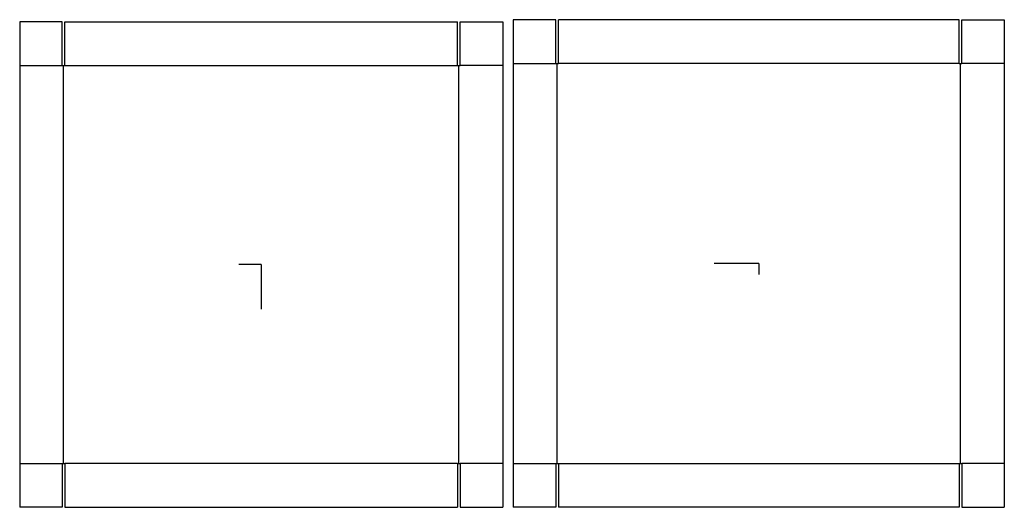
# Model space of a CAD drawing. Extents: x -22.7 to 69.9, y -22.8 to 23.
import ezdxf

# ---------------------------------------------------------------- set-up
doc = ezdxf.new("R2010")
doc.units = 0
doc.header["$MEASUREMENT"] = 0
for name, color, linetype in [('CONNECTA', 7, 'CONTINUOUS'), ('CREASE', 7, 'CONTINUOUS'), ('THRU-CUT', 7, 'CONTINUOUS')]:
    doc.layers.add(name, color=color, linetype=linetype)

msp = doc.modelspace()

# ---------------------------------------------------------------- linework, layer by layer
at = {"layer": 'CONNECTA', "color": 4}
for p, q in [((0, 0), (-2.094, 0)), ((46.797, 0.094), (46.797, -0.953))]:
    msp.add_line(p, q, dxfattribs=at)
at = {"layer": 'CONNECTA', "color": 1}
for p, q in [((0, 0), (0, -4.188)), ((46.797, 0.094), (42.609, 0.094))]:
    msp.add_line(p, q, dxfattribs=at)
at = {"layer": 'CREASE', "color": 3}
for p, q in [((-22.719, 18.688), (-18.719, 18.688)), ((-18.594, -18.688), (-18.594, 18.688)), ((-18.469, 18.688), (18.469, 18.688)), ((18.594, -18.688), (18.594, 18.688)), ((22.719, 18.688), (18.719, 18.688)), ((23.703, 18.875), (27.703, 18.875)), ((27.828, -18.688), (27.828, 18.875)), ((65.641, 18.875), (27.953, 18.875)), ((65.766, -18.688), (65.766, 18.875)), ((69.891, 18.875), (65.891, 18.875)), ((-22.719, -18.688), (-18.719, -18.688)), ((18.469, -18.688), (-18.469, -18.688)), ((22.719, -18.688), (18.719, -18.688)), ((23.703, -18.688), (27.703, -18.688)), ((27.953, -18.688), (65.641, -18.688)), ((69.891, -18.688), (65.891, -18.688))]:
    msp.add_line(p, q, dxfattribs=at)
at = {"layer": 'THRU-CUT', "color": 5}
for p, q in [((-22.719, 22.812), (-22.719, -22.812)), ((-18.719, 22.812), (-22.719, 22.812)), ((-18.719, 18.688), (-18.719, 22.812)), ((-18.469, 18.688), (-18.469, 22.812)), ((-18.469, 22.812), (18.469, 22.812)), ((18.469, 18.688), (18.469, 22.812)), ((18.719, 18.688), (18.719, 22.812)), ((18.719, 22.812), (22.719, 22.812)), ((22.719, 22.812), (22.719, -22.812)), ((27.703, 23), (23.703, 23)), ((23.703, 23), (23.703, -22.812)), ((27.703, 18.875), (27.703, 23)), ((27.953, 18.875), (27.953, 23)), ((65.641, 23), (27.953, 23)), ((65.641, 18.875), (65.641, 23)), ((65.891, 23), (69.891, 23)), ((65.891, 18.875), (65.891, 23)), ((69.891, 23), (69.891, -22.812)), ((-18.719, 18.688), (-18.469, 18.688)), ((18.469, 18.688), (18.719, 18.688)), ((27.703, 18.875), (27.953, 18.875)), ((65.641, 18.875), (65.891, 18.875)), ((-18.719, -18.688), (-18.469, -18.688)), ((-18.719, -18.688), (-18.719, -22.812)), ((-18.469, -18.688), (-18.469, -22.812)), ((18.469, -18.688), (18.719, -18.688)), ((18.469, -18.688), (18.469, -22.812)), ((18.719, -18.688), (18.719, -22.812)), ((27.703, -18.688), (27.703, -22.812)), ((27.703, -18.688), (27.953, -18.688)), ((27.953, -18.688), (27.953, -22.812)), ((65.641, -18.688), (65.891, -18.688)), ((65.641, -18.688), (65.641, -22.812)), ((65.891, -18.688), (65.891, -22.812)), ((-18.719, -22.812), (-22.719, -22.812)), ((-18.469, -22.812), (18.469, -22.812)), ((18.719, -22.812), (22.719, -22.812)), ((27.703, -22.812), (23.703, -22.812)), ((65.641, -22.812), (27.953, -22.812)), ((65.891, -22.812), (69.891, -22.812))]:
    msp.add_line(p, q, dxfattribs=at)

doc.saveas('drawing.dxf')
